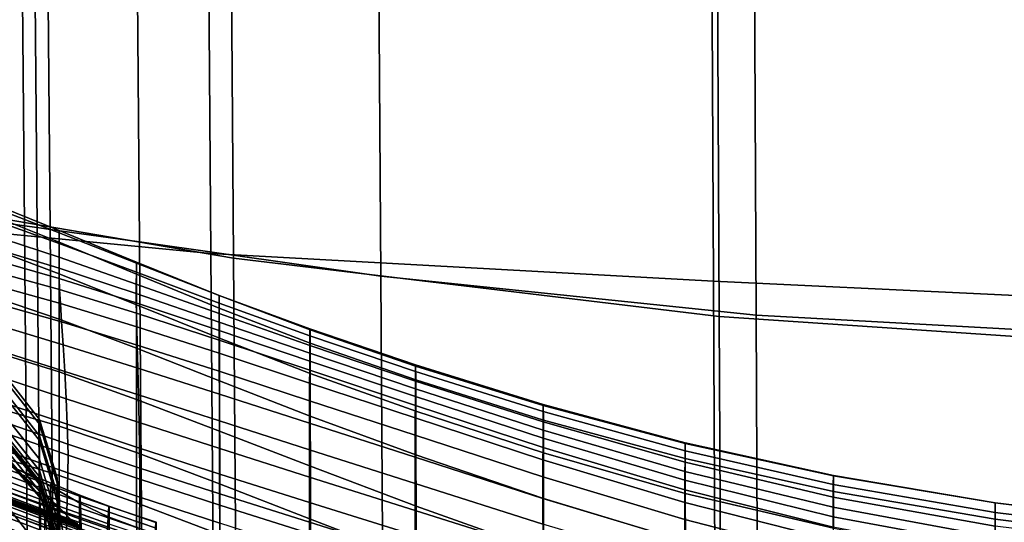
# Model space of a CAD drawing. Extents: x -0.262 to 0.264, y -0.286 to 0.259.
# Drawn here: x -0.19 to -0.084, y -0.165 to -0.111 of the extents above; entities that cross this region are included whole.
import ezdxf

# ---------------------------------------------------------------- set-up
doc = ezdxf.new("R2010")
doc.units = 0

msp = doc.modelspace()

# ---------------------------------------------------------------- linework, layer by layer
for points in [[(-0.16763, -0.0078, 0.44764), (-0.16669, -0.13625, 0.44555), (-0.20638, -0.1295, 0.45752), (-0.20754, -0.00569, 0.45953)], [(-0.17006, -0.00968, 0.49742), (-0.21118, -0.00786, 0.50327), (-0.21002, -0.13183, 0.50125), (-0.16913, -0.13574, 0.49537)], [(-0.16763, -0.0078, 0.44764), (-0.11519, -0.0101, 0.43595), (-0.11455, -0.1425, 0.4338), (-0.16669, -0.13625, 0.44555)], [(-0.17006, -0.00968, 0.49742), (-0.16913, -0.13574, 0.49537), (-0.11517, -0.13873, 0.48899), (-0.11579, -0.01144, 0.49106)], [(-0.05814, -0.01193, 0.43185), (-0.05782, -0.14632, 0.42966), (-0.11455, -0.1425, 0.4338), (-0.11519, -0.0101, 0.43595)], [(-0.05814, -0.01306, 0.48746), (-0.11579, -0.01144, 0.49106), (-0.11517, -0.13873, 0.48899), (-0.05783, -0.14142, 0.48537)], [(-0.19015, -0.01861, 0.4286), (-0.18916, -0.13277, 0.42921), (-0.19384, -0.1321, 0.42993), (-0.19486, -0.01825, 0.42931)], [(-0.19015, -0.01861, 0.4286), (-0.18879, -0.01871, 0.4284), (-0.1878, -0.13296, 0.42901), (-0.18916, -0.13277, 0.42921)], [(-0.18738, -0.01882, 0.42818), (-0.1864, -0.13316, 0.42879), (-0.1878, -0.13296, 0.42901), (-0.18879, -0.01871, 0.4284)], [(-0.18738, -0.01882, 0.42818), (-0.17774, -0.01956, 0.42673), (-0.17681, -0.13451, 0.42733), (-0.1864, -0.13316, 0.42879)], [(-0.15169, -0.02154, 0.42281), (-0.1509, -0.13818, 0.42337), (-0.17681, -0.13451, 0.42733), (-0.17774, -0.01956, 0.42673)], [(-0.15169, -0.02154, 0.42281), (-0.11117, -0.0238, 0.41838), (-0.11059, -0.14236, 0.41891), (-0.1509, -0.13818, 0.42337)], [(-0.05812, -0.02532, 0.41542), (-0.05781, -0.14525, 0.41593), (-0.11059, -0.14236, 0.41891), (-0.11117, -0.0238, 0.41838)], [(-0.16631, -0.18887, 0.44469), (-0.2059, -0.18022, 0.4567), (-0.20638, -0.1295, 0.45752), (-0.16669, -0.13625, 0.44555)], [(-0.19333, -0.13011, 0.73439), (-0.19333, -0.13138, 0.76114), (-0.18542, -0.13455, 0.75981), (-0.18543, -0.13328, 0.73317)], [(-0.19333, -0.13011, 0.73439), (-0.18543, -0.13328, 0.73317), (-0.18543, -0.13352, 0.70943), (-0.19333, -0.13048, 0.71048)], [(-0.19333, -0.13185, 0.68959), (-0.19333, -0.13048, 0.71048), (-0.18543, -0.13352, 0.70943), (-0.18543, -0.13467, 0.68875)], [(-0.16876, -0.18737, 0.49453), (-0.16913, -0.13574, 0.49537), (-0.21002, -0.13183, 0.50125), (-0.20955, -0.18262, 0.50042)], [(-0.18882, -0.17125, 0.42942), (-0.19349, -0.17049, 0.43014), (-0.19384, -0.1321, 0.42993), (-0.18916, -0.13277, 0.42921)], [(-0.19333, -0.13498, 0.79054), (-0.18542, -0.13794, 0.78919), (-0.18542, -0.13455, 0.75981), (-0.19333, -0.13138, 0.76114)], [(-0.19333, -0.13185, 0.68959), (-0.18543, -0.13467, 0.68875), (-0.18543, -0.13614, 0.67128), (-0.19333, -0.13356, 0.67193)], [(-0.18882, -0.17125, 0.42942), (-0.18916, -0.13277, 0.42921), (-0.1878, -0.13296, 0.42901), (-0.18747, -0.17147, 0.42921)], [(-0.18607, -0.1717, 0.429), (-0.18747, -0.17147, 0.42921), (-0.1878, -0.13296, 0.42901), (-0.1864, -0.13316, 0.42879)], [(-0.18607, -0.1717, 0.429), (-0.1864, -0.13316, 0.42879), (-0.17681, -0.13451, 0.42733), (-0.1765, -0.17327, 0.42753)], [(-0.19333, -0.13493, 0.65767), (-0.19333, -0.13356, 0.67193), (-0.18543, -0.13614, 0.67128), (-0.18543, -0.13733, 0.65719)], [(-0.17714, -0.13668, 0.7321), (-0.17714, -0.13679, 0.70849), (-0.18543, -0.13352, 0.70943), (-0.18543, -0.13328, 0.73317)], [(-0.17714, -0.13668, 0.7321), (-0.18543, -0.13328, 0.73317), (-0.18542, -0.13455, 0.75981), (-0.17713, -0.13798, 0.75866)], [(-0.17714, -0.13776, 0.68798), (-0.18543, -0.13467, 0.68875), (-0.18543, -0.13352, 0.70943), (-0.17714, -0.13679, 0.70849)], [(-0.19333, -0.13493, 0.65767), (-0.18543, -0.13733, 0.65719), (-0.18542, -0.13843, 0.64568), (-0.1933, -0.13617, 0.64605)], [(-0.19333, -0.13498, 0.79054), (-0.19333, -0.14012, 0.82033), (-0.18542, -0.1428, 0.81904), (-0.18542, -0.13794, 0.78919)], [(-0.17714, -0.13776, 0.68798), (-0.17715, -0.13903, 0.67068), (-0.18543, -0.13614, 0.67128), (-0.18543, -0.13467, 0.68875)], [(-0.17713, -0.14126, 0.78806), (-0.17713, -0.13798, 0.75866), (-0.18542, -0.13455, 0.75981), (-0.18542, -0.13794, 0.78919)], [(-0.15063, -0.1775, 0.42356), (-0.1765, -0.17327, 0.42753), (-0.17681, -0.13451, 0.42733), (-0.1509, -0.13818, 0.42337)], [(-0.19322, -0.13745, 0.63626), (-0.1933, -0.13617, 0.64605), (-0.18542, -0.13843, 0.64568), (-0.18538, -0.13963, 0.63599)], [(-0.17715, -0.14006, 0.65672), (-0.18543, -0.13733, 0.65719), (-0.18543, -0.13614, 0.67128), (-0.17715, -0.13903, 0.67068)], [(-0.16876, -0.18737, 0.49453), (-0.11492, -0.19088, 0.48814), (-0.11517, -0.13873, 0.48899), (-0.16913, -0.13574, 0.49537)], [(-0.16631, -0.18887, 0.44469), (-0.16669, -0.13625, 0.44555), (-0.11455, -0.1425, 0.4338), (-0.11428, -0.19674, 0.43291)], [(-0.17715, -0.14006, 0.65672), (-0.17715, -0.14104, 0.64532), (-0.18542, -0.13843, 0.64568), (-0.18543, -0.13733, 0.65719)], [(-0.17714, -0.13668, 0.7321), (-0.16823, -0.14026, 0.73116), (-0.16824, -0.14025, 0.70766), (-0.17714, -0.13679, 0.70849)], [(-0.17714, -0.13668, 0.7321), (-0.17713, -0.13798, 0.75866), (-0.16823, -0.14161, 0.75767), (-0.16823, -0.14026, 0.73116)], [(-0.17714, -0.13776, 0.68798), (-0.17714, -0.13679, 0.70849), (-0.16824, -0.14025, 0.70766), (-0.16825, -0.14107, 0.68728)], [(-0.19322, -0.13745, 0.63626), (-0.18538, -0.13963, 0.63599), (-0.1853, -0.14112, 0.62731), (-0.19306, -0.13898, 0.62753)], [(-0.17713, -0.14126, 0.78806), (-0.18542, -0.13794, 0.78919), (-0.18542, -0.1428, 0.81904), (-0.17712, -0.14592, 0.81799)], [(-0.17713, -0.14216, 0.63571), (-0.18538, -0.13963, 0.63599), (-0.18542, -0.13843, 0.64568), (-0.17715, -0.14104, 0.64532)], [(-0.17714, -0.13776, 0.68798), (-0.16825, -0.14107, 0.68728), (-0.16825, -0.1422, 0.67012), (-0.17715, -0.13903, 0.67068)], [(-0.17713, -0.14126, 0.78806), (-0.16822, -0.14484, 0.78712), (-0.16823, -0.14161, 0.75767), (-0.17713, -0.13798, 0.75866)], [(-0.15063, -0.1775, 0.42356), (-0.1509, -0.13818, 0.42337), (-0.11059, -0.14236, 0.41891), (-0.11039, -0.18232, 0.41909)], [(-0.1928, -0.14094, 0.61906), (-0.19306, -0.13898, 0.62753), (-0.1853, -0.14112, 0.62731), (-0.18517, -0.1431, 0.61888)], [(-0.17715, -0.14006, 0.65672), (-0.17715, -0.13903, 0.67068), (-0.16825, -0.1422, 0.67012), (-0.16825, -0.14311, 0.65628)], [(-0.0577, -0.194, 0.48452), (-0.05783, -0.14142, 0.48537), (-0.11517, -0.13873, 0.48899), (-0.11492, -0.19088, 0.48814)], [(-0.19332, -0.14603, 0.84826), (-0.18542, -0.14845, 0.84709), (-0.18542, -0.1428, 0.81904), (-0.19333, -0.14012, 0.82033)], [(-0.17713, -0.14216, 0.63571), (-0.1771, -0.14361, 0.62708), (-0.1853, -0.14112, 0.62731), (-0.18538, -0.13963, 0.63599)], [(-0.17715, -0.14006, 0.65672), (-0.16825, -0.14311, 0.65628), (-0.16826, -0.144, 0.64497), (-0.17715, -0.14104, 0.64532)], [(-0.15851, -0.14458, 0.68667), (-0.16825, -0.14107, 0.68728), (-0.16824, -0.14025, 0.70766), (-0.1585, -0.14385, 0.70694)], [(-0.15849, -0.14394, 0.73036), (-0.1585, -0.14385, 0.70694), (-0.16824, -0.14025, 0.70766), (-0.16823, -0.14026, 0.73116)], [(-0.15849, -0.14394, 0.73036), (-0.16823, -0.14026, 0.73116), (-0.16823, -0.14161, 0.75767), (-0.15848, -0.14536, 0.75685)], [(-0.1928, -0.14094, 0.61906), (-0.18517, -0.1431, 0.61888), (-0.185, -0.14554, 0.61108), (-0.19247, -0.14331, 0.61125)], [(-0.17705, -0.14558, 0.61868), (-0.18517, -0.1431, 0.61888), (-0.1853, -0.14112, 0.62731), (-0.1771, -0.14361, 0.62708)], [(-0.17713, -0.14216, 0.63571), (-0.17715, -0.14104, 0.64532), (-0.16826, -0.144, 0.64497), (-0.16825, -0.14504, 0.63541)], [(-0.17713, -0.14126, 0.78806), (-0.17712, -0.14592, 0.81799), (-0.16821, -0.14941, 0.81715), (-0.16822, -0.14484, 0.78712)], [(-0.15851, -0.14458, 0.68667), (-0.15851, -0.14562, 0.66962), (-0.16825, -0.1422, 0.67012), (-0.16825, -0.14107, 0.68728)], [(-0.15847, -0.14861, 0.78634), (-0.15848, -0.14536, 0.75685), (-0.16823, -0.14161, 0.75767), (-0.16822, -0.14484, 0.78712)], [(-0.17713, -0.14216, 0.63571), (-0.16825, -0.14504, 0.63541), (-0.16825, -0.14644, 0.62684), (-0.1771, -0.14361, 0.62708)], [(-0.15852, -0.14646, 0.65586), (-0.16825, -0.14311, 0.65628), (-0.16825, -0.1422, 0.67012), (-0.15851, -0.14562, 0.66962)], [(-0.05768, -0.20137, 0.42877), (-0.11428, -0.19674, 0.43291), (-0.11455, -0.1425, 0.4338), (-0.05782, -0.14632, 0.42966)], [(-0.05771, -0.18568, 0.4161), (-0.11039, -0.18232, 0.41909), (-0.11059, -0.14236, 0.41891), (-0.05781, -0.14525, 0.41593)], [(-0.19212, -0.1461, 0.60448), (-0.19247, -0.14331, 0.61125), (-0.185, -0.14554, 0.61108), (-0.18483, -0.1484, 0.60432)], [(-0.17712, -0.1514, 0.84617), (-0.17712, -0.14592, 0.81799), (-0.18542, -0.1428, 0.81904), (-0.18542, -0.14845, 0.84709)], [(-0.17705, -0.14558, 0.61868), (-0.17698, -0.14804, 0.61089), (-0.185, -0.14554, 0.61108), (-0.18517, -0.1431, 0.61888)], [(-0.17705, -0.14558, 0.61868), (-0.1771, -0.14361, 0.62708), (-0.16825, -0.14644, 0.62684), (-0.16824, -0.14839, 0.61846)], [(-0.15852, -0.14646, 0.65586), (-0.15852, -0.14729, 0.64462), (-0.16826, -0.144, 0.64497), (-0.16825, -0.14311, 0.65628)], [(-0.15852, -0.14828, 0.63512), (-0.16825, -0.14504, 0.63541), (-0.16826, -0.144, 0.64497), (-0.15852, -0.14729, 0.64462)], [(-0.15847, -0.14861, 0.78634), (-0.16822, -0.14484, 0.78712), (-0.16821, -0.14941, 0.81715), (-0.15846, -0.15319, 0.81648)], [(-0.15851, -0.14458, 0.68667), (-0.1585, -0.14385, 0.70694), (-0.14716, -0.14771, 0.70635), (-0.14716, -0.14841, 0.68615)], [(-0.15851, -0.14458, 0.68667), (-0.14716, -0.14841, 0.68615), (-0.14717, -0.14944, 0.66917), (-0.15851, -0.14562, 0.66962)], [(-0.15849, -0.14394, 0.73036), (-0.14715, -0.14784, 0.72972), (-0.14716, -0.14771, 0.70635), (-0.1585, -0.14385, 0.70694)], [(-0.15849, -0.14394, 0.73036), (-0.15848, -0.14536, 0.75685), (-0.14714, -0.14932, 0.7562), (-0.14715, -0.14784, 0.72972)], [(-0.17692, -0.15092, 0.60414), (-0.18483, -0.1484, 0.60432), (-0.185, -0.14554, 0.61108), (-0.17698, -0.14804, 0.61089)], [(-0.17705, -0.14558, 0.61868), (-0.16824, -0.14839, 0.61846), (-0.16822, -0.15083, 0.61069), (-0.17698, -0.14804, 0.61089)], [(-0.15852, -0.14828, 0.63512), (-0.15853, -0.14965, 0.62658), (-0.16825, -0.14644, 0.62684), (-0.16825, -0.14504, 0.63541)], [(-0.15852, -0.14646, 0.65586), (-0.15851, -0.14562, 0.66962), (-0.14717, -0.14944, 0.66917), (-0.14717, -0.15027, 0.65547)], [(-0.15847, -0.14861, 0.78634), (-0.14713, -0.15268, 0.78572), (-0.14714, -0.14932, 0.7562), (-0.15848, -0.14536, 0.75685)], [(-0.19332, -0.14603, 0.84826), (-0.19332, -0.15195, 0.87208), (-0.18541, -0.15426, 0.87106), (-0.18542, -0.14845, 0.84709)], [(-0.19212, -0.1461, 0.60448), (-0.18483, -0.1484, 0.60432), (-0.18467, -0.15135, 0.59899), (-0.1918, -0.14899, 0.59916)], [(-0.17712, -0.1514, 0.84617), (-0.1682, -0.1548, 0.84546), (-0.16821, -0.14941, 0.81715), (-0.17712, -0.14592, 0.81799)], [(-0.15853, -0.15155, 0.61822), (-0.16824, -0.14839, 0.61846), (-0.16825, -0.14644, 0.62684), (-0.15853, -0.14965, 0.62658)], [(-0.15852, -0.14646, 0.65586), (-0.14717, -0.15027, 0.65547), (-0.14718, -0.15108, 0.64428), (-0.15852, -0.14729, 0.64462)], [(-0.15852, -0.14828, 0.63512), (-0.15852, -0.14729, 0.64462), (-0.14718, -0.15108, 0.64428), (-0.14718, -0.15206, 0.63481)], [(-0.13344, -0.15207, 0.72923), (-0.13345, -0.15195, 0.70589), (-0.14716, -0.14771, 0.70635), (-0.14715, -0.14784, 0.72972)], [(-0.13345, -0.15271, 0.68572), (-0.14716, -0.14841, 0.68615), (-0.14716, -0.14771, 0.70635), (-0.13345, -0.15195, 0.70589)], [(-0.13344, -0.15207, 0.72923), (-0.14715, -0.14784, 0.72972), (-0.14714, -0.14932, 0.7562), (-0.13343, -0.15362, 0.75569)], [(-0.19156, -0.15169, 0.59567), (-0.1918, -0.14899, 0.59916), (-0.18467, -0.15135, 0.59899), (-0.18455, -0.15408, 0.5955)], [(-0.19161, -0.14889, 0.71251), (-0.19161, -0.14834, 0.73755), (-0.18753, -0.15356, 0.73717), (-0.18753, -0.15407, 0.71214)], [(-0.19161, -0.14834, 0.73755), (-0.19161, -0.15008, 0.7657), (-0.18753, -0.15532, 0.76533), (-0.18753, -0.15356, 0.73717)], [(-0.19161, -0.14889, 0.71251), (-0.18753, -0.15407, 0.71214), (-0.18753, -0.15583, 0.69125), (-0.19161, -0.15068, 0.69162)], [(-0.17712, -0.1514, 0.84617), (-0.18542, -0.14845, 0.84709), (-0.18541, -0.15426, 0.87106), (-0.17711, -0.15712, 0.87028)], [(-0.17692, -0.15092, 0.60414), (-0.17685, -0.1539, 0.59881), (-0.18467, -0.15135, 0.59899), (-0.18483, -0.1484, 0.60432)], [(-0.17692, -0.15092, 0.60414), (-0.17698, -0.14804, 0.61089), (-0.16822, -0.15083, 0.61069), (-0.16821, -0.15371, 0.60393)], [(-0.15853, -0.15155, 0.61822), (-0.15853, -0.15396, 0.61046), (-0.16822, -0.15083, 0.61069), (-0.16824, -0.14839, 0.61846)], [(-0.15852, -0.14828, 0.63512), (-0.14718, -0.15206, 0.63481), (-0.14719, -0.15339, 0.62629), (-0.15853, -0.14965, 0.62658)], [(-0.15847, -0.14861, 0.78634), (-0.15846, -0.15319, 0.81648), (-0.14711, -0.15737, 0.81593), (-0.14713, -0.15268, 0.78572)], [(-0.13345, -0.15271, 0.68572), (-0.13346, -0.15381, 0.66878), (-0.14717, -0.14944, 0.66917), (-0.14716, -0.14841, 0.68615)], [(-0.19161, -0.15512, 0.79595), (-0.18753, -0.16038, 0.79557), (-0.18753, -0.15532, 0.76533), (-0.19161, -0.15008, 0.7657)], [(-0.15845, -0.15858, 0.8449), (-0.15846, -0.15319, 0.81648), (-0.16821, -0.14941, 0.81715), (-0.1682, -0.1548, 0.84546)], [(-0.15853, -0.15155, 0.61822), (-0.15853, -0.14965, 0.62658), (-0.14719, -0.15339, 0.62629), (-0.14719, -0.15526, 0.61796)], [(-0.13347, -0.15469, 0.65511), (-0.14717, -0.15027, 0.65547), (-0.14717, -0.14944, 0.66917), (-0.13346, -0.15381, 0.66878)], [(-0.13342, -0.15714, 0.78524), (-0.13343, -0.15362, 0.75569), (-0.14714, -0.14932, 0.7562), (-0.14713, -0.15268, 0.78572)], [(-0.19161, -0.15068, 0.69162), (-0.18753, -0.15583, 0.69125), (-0.18753, -0.15783, 0.67556), (-0.19161, -0.15271, 0.67592)], [(-0.17692, -0.15092, 0.60414), (-0.16821, -0.15371, 0.60393), (-0.16819, -0.15669, 0.59861), (-0.17685, -0.1539, 0.59881)], [(-0.15853, -0.15681, 0.60371), (-0.16821, -0.15371, 0.60393), (-0.16822, -0.15083, 0.61069), (-0.15853, -0.15396, 0.61046)], [(-0.13347, -0.15469, 0.65511), (-0.13347, -0.15555, 0.64394), (-0.14718, -0.15108, 0.64428), (-0.14717, -0.15027, 0.65547)], [(-0.13347, -0.15655, 0.6345), (-0.14718, -0.15206, 0.63481), (-0.14718, -0.15108, 0.64428), (-0.13347, -0.15555, 0.64394)], [(-0.19332, -0.15711, 0.88953), (-0.18541, -0.15957, 0.88868), (-0.18541, -0.15426, 0.87106), (-0.19332, -0.15195, 0.87208)], [(-0.19156, -0.15169, 0.59567), (-0.18455, -0.15408, 0.5955), (-0.18448, -0.15621, 0.59342), (-0.19141, -0.15381, 0.59359)], [(-0.17681, -0.15664, 0.59531), (-0.18455, -0.15408, 0.5955), (-0.18467, -0.15135, 0.59899), (-0.17685, -0.1539, 0.59881)], [(-0.17712, -0.1514, 0.84617), (-0.17711, -0.15712, 0.87028), (-0.1682, -0.16047, 0.8697), (-0.1682, -0.1548, 0.84546)], [(-0.15853, -0.15155, 0.61822), (-0.14719, -0.15526, 0.61796), (-0.14719, -0.15762, 0.61021), (-0.15853, -0.15396, 0.61046)], [(-0.13347, -0.15655, 0.6345), (-0.13348, -0.15788, 0.626), (-0.14719, -0.15339, 0.62629), (-0.14718, -0.15206, 0.63481)], [(-0.13344, -0.15207, 0.72923), (-0.11821, -0.15615, 0.72886), (-0.11821, -0.15607, 0.70553), (-0.13345, -0.15195, 0.70589)], [(-0.13345, -0.15271, 0.68572), (-0.13345, -0.15195, 0.70589), (-0.11821, -0.15607, 0.70553), (-0.11822, -0.15693, 0.68538)], [(-0.13344, -0.15207, 0.72923), (-0.13343, -0.15362, 0.75569), (-0.1182, -0.15776, 0.75532), (-0.11821, -0.15615, 0.72886)], [(-0.19161, -0.15393, 0.66644), (-0.19161, -0.15271, 0.67592), (-0.18753, -0.15783, 0.67556), (-0.18753, -0.15903, 0.66607)], [(-0.15845, -0.15858, 0.8449), (-0.1471, -0.16286, 0.84444), (-0.14711, -0.15737, 0.81593), (-0.15846, -0.15319, 0.81648)], [(-0.13342, -0.15714, 0.78524), (-0.14713, -0.15268, 0.78572), (-0.14711, -0.15737, 0.81593), (-0.13341, -0.16205, 0.81548)], [(-0.13345, -0.15271, 0.68572), (-0.11822, -0.15693, 0.68538), (-0.11822, -0.15815, 0.66845), (-0.13346, -0.15381, 0.66878)], [(-0.19161, -0.15462, 0.66109), (-0.19161, -0.15393, 0.66644), (-0.18753, -0.15903, 0.66607), (-0.18753, -0.15971, 0.66073)], [(-0.19136, -0.15497, 0.59251), (-0.19141, -0.15381, 0.59359), (-0.18448, -0.15621, 0.59342), (-0.18445, -0.15739, 0.59233)], [(-0.18563, -0.1604, 0.71168), (-0.18753, -0.15407, 0.71214), (-0.18753, -0.15356, 0.73717), (-0.18563, -0.15983, 0.73672)], [(-0.18563, -0.15983, 0.73672), (-0.18753, -0.15356, 0.73717), (-0.18753, -0.15532, 0.76533), (-0.18563, -0.16155, 0.76488)], [(-0.18563, -0.1604, 0.71168), (-0.18563, -0.16221, 0.69079), (-0.18753, -0.15583, 0.69125), (-0.18753, -0.15407, 0.71214)], [(-0.17711, -0.16251, 0.88804), (-0.17711, -0.15712, 0.87028), (-0.18541, -0.15426, 0.87106), (-0.18541, -0.15957, 0.88868)], [(-0.17681, -0.15664, 0.59531), (-0.17678, -0.15877, 0.59323), (-0.18448, -0.15621, 0.59342), (-0.18455, -0.15408, 0.5955)], [(-0.17681, -0.15664, 0.59531), (-0.17685, -0.1539, 0.59881), (-0.16819, -0.15669, 0.59861), (-0.16818, -0.15941, 0.59511)], [(-0.15853, -0.15681, 0.60371), (-0.15854, -0.15975, 0.59839), (-0.16819, -0.15669, 0.59861), (-0.16821, -0.15371, 0.60393)], [(-0.15853, -0.15681, 0.60371), (-0.15853, -0.15396, 0.61046), (-0.14719, -0.15762, 0.61021), (-0.14719, -0.16043, 0.60346)], [(-0.13348, -0.15972, 0.61767), (-0.14719, -0.15526, 0.61796), (-0.14719, -0.15339, 0.62629), (-0.13348, -0.15788, 0.626)], [(-0.13347, -0.15469, 0.65511), (-0.13346, -0.15381, 0.66878), (-0.11822, -0.15815, 0.66845), (-0.11823, -0.15913, 0.65479)], [(-0.13342, -0.15714, 0.78524), (-0.11819, -0.16149, 0.78486), (-0.1182, -0.15776, 0.75532), (-0.13343, -0.15362, 0.75569)], [(-0.19161, -0.15462, 0.66109), (-0.18753, -0.15971, 0.66073), (-0.18753, -0.16013, 0.65743), (-0.19161, -0.15504, 0.6578)], [(-0.19161, -0.15504, 0.6578), (-0.18753, -0.16013, 0.65743), (-0.18753, -0.16055, 0.6541), (-0.19161, -0.15547, 0.65447)], [(-0.19148, -0.16224, 0.82648), (-0.18736, -0.16751, 0.82618), (-0.18753, -0.16038, 0.79557), (-0.19161, -0.15512, 0.79595)], [(-0.19136, -0.15497, 0.59251), (-0.18445, -0.15739, 0.59233), (-0.18449, -0.15928, 0.59182), (-0.19143, -0.15683, 0.59199)], [(-0.18563, -0.16659, 0.79512), (-0.18563, -0.16155, 0.76488), (-0.18753, -0.15532, 0.76533), (-0.18753, -0.16038, 0.79557)], [(-0.15845, -0.15858, 0.8449), (-0.1682, -0.1548, 0.84546), (-0.1682, -0.16047, 0.8697), (-0.15844, -0.16426, 0.86925)], [(-0.13348, -0.15972, 0.61767), (-0.13348, -0.16204, 0.60993), (-0.14719, -0.15762, 0.61021), (-0.14719, -0.15526, 0.61796)], [(-0.13347, -0.15469, 0.65511), (-0.11823, -0.15913, 0.65479), (-0.11823, -0.16006, 0.64363), (-0.13347, -0.15555, 0.64394)], [(-0.19161, -0.15617, 0.64903), (-0.19161, -0.15547, 0.65447), (-0.18753, -0.16055, 0.6541), (-0.18753, -0.16124, 0.64866)], [(-0.1915, -0.15699, 0.6422), (-0.19161, -0.15617, 0.64903), (-0.18753, -0.16124, 0.64866), (-0.18736, -0.16202, 0.64185)], [(-0.18563, -0.16221, 0.69079), (-0.18563, -0.16425, 0.67509), (-0.18753, -0.15783, 0.67556), (-0.18753, -0.15583, 0.69125)], [(-0.17677, -0.15996, 0.59215), (-0.18445, -0.15739, 0.59233), (-0.18448, -0.15621, 0.59342), (-0.17678, -0.15877, 0.59323)], [(-0.13347, -0.15655, 0.6345), (-0.13347, -0.15555, 0.64394), (-0.11823, -0.16006, 0.64363), (-0.11823, -0.16111, 0.63419)], [(-0.1023, -0.16055, 0.6851), (-0.11822, -0.15693, 0.68538), (-0.11821, -0.15607, 0.70553), (-0.10229, -0.15958, 0.70526)], [(-0.10229, -0.15961, 0.72858), (-0.10229, -0.15958, 0.70526), (-0.11821, -0.15607, 0.70553), (-0.11821, -0.15615, 0.72886)], [(-0.10229, -0.15961, 0.72858), (-0.11821, -0.15615, 0.72886), (-0.1182, -0.15776, 0.75532), (-0.10228, -0.16128, 0.75504)], [(-0.19332, -0.15711, 0.88953), (-0.19331, -0.16165, 0.90188), (-0.1854, -0.16442, 0.9012), (-0.18541, -0.15957, 0.88868)], [(-0.19163, -0.16106, 0.59164), (-0.19143, -0.15683, 0.59199), (-0.18449, -0.15928, 0.59182), (-0.18459, -0.16359, 0.59145)], [(-0.1915, -0.15699, 0.6422), (-0.18736, -0.16202, 0.64185), (-0.18683, -0.16268, 0.63442), (-0.19116, -0.15776, 0.63471)], [(-0.17677, -0.15996, 0.59215), (-0.17678, -0.16189, 0.59163), (-0.18449, -0.15928, 0.59182), (-0.18445, -0.15739, 0.59233)], [(-0.17711, -0.16251, 0.88804), (-0.16819, -0.1659, 0.88756), (-0.1682, -0.16047, 0.8697), (-0.17711, -0.15712, 0.87028)], [(-0.17681, -0.15664, 0.59531), (-0.16818, -0.15941, 0.59511), (-0.16817, -0.16155, 0.59303), (-0.17678, -0.15877, 0.59323)], [(-0.15854, -0.16246, 0.59489), (-0.16818, -0.15941, 0.59511), (-0.16819, -0.15669, 0.59861), (-0.15854, -0.15975, 0.59839)], [(-0.15853, -0.15681, 0.60371), (-0.14719, -0.16043, 0.60346), (-0.1472, -0.16334, 0.59814), (-0.15854, -0.15975, 0.59839)], [(-0.1334, -0.16774, 0.84402), (-0.13341, -0.16205, 0.81548), (-0.14711, -0.15737, 0.81593), (-0.1471, -0.16286, 0.84444)], [(-0.13347, -0.15655, 0.6345), (-0.11823, -0.16111, 0.63419), (-0.11824, -0.16246, 0.6257), (-0.13348, -0.15788, 0.626)], [(-0.13342, -0.15714, 0.78524), (-0.13341, -0.16205, 0.81548), (-0.11818, -0.16667, 0.81511), (-0.11819, -0.16149, 0.78486)], [(-0.1023, -0.16055, 0.6851), (-0.1023, -0.16189, 0.66818), (-0.11822, -0.15815, 0.66845), (-0.11822, -0.15693, 0.68538)], [(-0.19116, -0.15776, 0.63471), (-0.18683, -0.16268, 0.63442), (-0.1855, -0.16295, 0.62664), (-0.19088, -0.15829, 0.62747)], [(-0.19108, -0.15844, 0.61615), (-0.18627, -0.1604, 0.61592), (-0.18635, -0.16064, 0.61148), (-0.19113, -0.15887, 0.61161)], [(-0.19108, -0.15844, 0.61615), (-0.19092, -0.15838, 0.62136), (-0.18605, -0.1609, 0.62083), (-0.18627, -0.1604, 0.61592)], [(-0.19092, -0.15838, 0.62136), (-0.19088, -0.15829, 0.62747), (-0.1855, -0.16295, 0.62664), (-0.18605, -0.1609, 0.62083)], [(-0.18563, -0.16548, 0.66561), (-0.18753, -0.15903, 0.66607), (-0.18753, -0.15783, 0.67556), (-0.18563, -0.16425, 0.67509)], [(-0.15845, -0.15858, 0.8449), (-0.15844, -0.16426, 0.86925), (-0.14709, -0.16861, 0.86887), (-0.1471, -0.16286, 0.84444)], [(-0.13348, -0.16479, 0.60319), (-0.14719, -0.16043, 0.60346), (-0.14719, -0.15762, 0.61021), (-0.13348, -0.16204, 0.60993)], [(-0.13348, -0.15972, 0.61767), (-0.13348, -0.15788, 0.626), (-0.11824, -0.16246, 0.6257), (-0.11824, -0.1643, 0.61737)], [(-0.1023, -0.16298, 0.65452), (-0.11823, -0.15913, 0.65479), (-0.11822, -0.15815, 0.66845), (-0.1023, -0.16189, 0.66818)], [(-0.10228, -0.16523, 0.78457), (-0.10228, -0.16128, 0.75504), (-0.1182, -0.15776, 0.75532), (-0.11819, -0.16149, 0.78486)], [(-0.19113, -0.15887, 0.61161), (-0.18635, -0.16064, 0.61148), (-0.18635, -0.16127, 0.60756), (-0.19113, -0.1595, 0.60769)], [(-0.19113, -0.16014, 0.60438), (-0.19113, -0.1595, 0.60769), (-0.18635, -0.16127, 0.60756), (-0.18635, -0.16191, 0.60425)], [(-0.18563, -0.16617, 0.66026), (-0.18753, -0.15971, 0.66073), (-0.18753, -0.15903, 0.66607), (-0.18563, -0.16548, 0.66561)], [(-0.17711, -0.16251, 0.88804), (-0.18541, -0.15957, 0.88868), (-0.1854, -0.16442, 0.9012), (-0.1771, -0.16756, 0.90068)], [(-0.17682, -0.16626, 0.59126), (-0.18459, -0.16359, 0.59145), (-0.18449, -0.15928, 0.59182), (-0.17678, -0.16189, 0.59163)], [(-0.17677, -0.15996, 0.59215), (-0.17678, -0.15877, 0.59323), (-0.16817, -0.16155, 0.59303), (-0.16817, -0.16274, 0.59195)], [(-0.15854, -0.16246, 0.59489), (-0.15854, -0.16459, 0.59281), (-0.16817, -0.16155, 0.59303), (-0.16818, -0.15941, 0.59511)], [(-0.1023, -0.16298, 0.65452), (-0.1023, -0.16399, 0.64335), (-0.11823, -0.16006, 0.64363), (-0.11823, -0.15913, 0.65479)], [(-0.1023, -0.16055, 0.6851), (-0.10229, -0.15958, 0.70526), (-0.08492, -0.1625, 0.70505), (-0.08492, -0.16355, 0.68489)], [(-0.10229, -0.15961, 0.72858), (-0.08492, -0.16251, 0.72838), (-0.08492, -0.1625, 0.70505), (-0.10229, -0.15958, 0.70526)], [(-0.10229, -0.15961, 0.72858), (-0.10228, -0.16128, 0.75504), (-0.08491, -0.16424, 0.75483), (-0.08492, -0.16251, 0.72838)], [(-0.19113, -0.16076, 0.60166), (-0.19113, -0.16014, 0.60438), (-0.18635, -0.16191, 0.60425), (-0.18635, -0.16253, 0.60153)], [(-0.18563, -0.16617, 0.66026), (-0.18563, -0.1666, 0.65697), (-0.18753, -0.16013, 0.65743), (-0.18753, -0.15971, 0.66073)], [(-0.18563, -0.1666, 0.65697), (-0.18563, -0.16703, 0.65364), (-0.18753, -0.16055, 0.6541), (-0.18753, -0.16013, 0.65743)], [(-0.18549, -0.17362, 0.82539), (-0.18563, -0.16659, 0.79512), (-0.18753, -0.16038, 0.79557), (-0.18736, -0.16751, 0.82618)], [(-0.18563, -0.16774, 0.6482), (-0.18753, -0.16124, 0.64866), (-0.18753, -0.16055, 0.6541), (-0.18563, -0.16703, 0.65364)], [(-0.18322, -0.16167, 0.61565), (-0.18325, -0.16178, 0.6114), (-0.18635, -0.16064, 0.61148), (-0.18627, -0.1604, 0.61592)], [(-0.18325, -0.16178, 0.6114), (-0.18325, -0.1624, 0.60748), (-0.18635, -0.16127, 0.60756), (-0.18635, -0.16064, 0.61148)], [(-0.18322, -0.16167, 0.61565), (-0.18627, -0.1604, 0.61592), (-0.18605, -0.1609, 0.62083), (-0.18313, -0.16258, 0.61999)], [(-0.18527, -0.16711, 0.7112), (-0.18563, -0.1604, 0.71168), (-0.18563, -0.15983, 0.73672), (-0.18527, -0.16645, 0.73624)], [(-0.18527, -0.16645, 0.73624), (-0.18563, -0.15983, 0.73672), (-0.18563, -0.16155, 0.76488), (-0.18527, -0.16808, 0.76441)], [(-0.18527, -0.16711, 0.7112), (-0.18527, -0.16903, 0.6903), (-0.18563, -0.16221, 0.69079), (-0.18563, -0.1604, 0.71168)], [(-0.17677, -0.15996, 0.59215), (-0.16817, -0.16274, 0.59195), (-0.16818, -0.1647, 0.59143), (-0.17678, -0.16189, 0.59163)], [(-0.15844, -0.16971, 0.88719), (-0.15844, -0.16426, 0.86925), (-0.1682, -0.16047, 0.8697), (-0.16819, -0.1659, 0.88756)], [(-0.15854, -0.16246, 0.59489), (-0.15854, -0.15975, 0.59839), (-0.1472, -0.16334, 0.59814), (-0.1472, -0.16602, 0.59465)], [(-0.13348, -0.16479, 0.60319), (-0.13348, -0.16766, 0.59787), (-0.1472, -0.16334, 0.59814), (-0.14719, -0.16043, 0.60346)], [(-0.13348, -0.15972, 0.61767), (-0.11824, -0.1643, 0.61737), (-0.11824, -0.1666, 0.60964), (-0.13348, -0.16204, 0.60993)], [(-0.1023, -0.1651, 0.63391), (-0.11823, -0.16111, 0.63419), (-0.11823, -0.16006, 0.64363), (-0.1023, -0.16399, 0.64335)], [(-0.1023, -0.16055, 0.6851), (-0.08492, -0.16355, 0.68489), (-0.08492, -0.165, 0.66795), (-0.1023, -0.16189, 0.66818)], [(-0.19326, -0.16572, 0.91038), (-0.18538, -0.16887, 0.90986), (-0.1854, -0.16442, 0.9012), (-0.19331, -0.16165, 0.90188)], [(-0.19235, -0.16147, 0.58613), (-0.19238, -0.16186, 0.58705), (-0.18697, -0.16387, 0.5869), (-0.18695, -0.16344, 0.58599)], [(-0.19235, -0.16147, 0.58613), (-0.18695, -0.16344, 0.58599), (-0.1869, -0.16385, 0.58502), (-0.1923, -0.16191, 0.58516)], [(-0.19163, -0.16106, 0.59164), (-0.18459, -0.16359, 0.59145), (-0.18472, -0.16837, 0.59119), (-0.19191, -0.16572, 0.59138)], [(-0.19113, -0.16076, 0.60166), (-0.18635, -0.16253, 0.60153), (-0.18635, -0.16307, 0.59941), (-0.19113, -0.1613, 0.59954)], [(-0.19113, -0.1613, 0.59954), (-0.18635, -0.16307, 0.59941), (-0.18635, -0.1635, 0.59788), (-0.19113, -0.16173, 0.59801)], [(-0.19113, -0.16199, 0.59707), (-0.19113, -0.16173, 0.59801), (-0.18635, -0.1635, 0.59788), (-0.18635, -0.16376, 0.59694)], [(-0.18548, -0.16856, 0.64152), (-0.18736, -0.16202, 0.64185), (-0.18753, -0.16124, 0.64866), (-0.18563, -0.16774, 0.6482)], [(-0.18325, -0.16305, 0.60417), (-0.18635, -0.16191, 0.60425), (-0.18635, -0.16127, 0.60756), (-0.18325, -0.1624, 0.60748)], [(-0.18313, -0.16258, 0.61999), (-0.18605, -0.1609, 0.62083), (-0.1855, -0.16295, 0.62664), (-0.18308, -0.16545, 0.62348)], [(-0.18527, -0.17306, 0.79466), (-0.18527, -0.16808, 0.76441), (-0.18563, -0.16155, 0.76488), (-0.18563, -0.16659, 0.79512)], [(-0.18009, -0.16286, 0.6154), (-0.18007, -0.16289, 0.61132), (-0.18325, -0.16178, 0.6114), (-0.18322, -0.16167, 0.61565)], [(-0.18009, -0.16286, 0.6154), (-0.18322, -0.16167, 0.61565), (-0.18313, -0.16258, 0.61999), (-0.18015, -0.16402, 0.61921)], [(-0.15854, -0.1658, 0.59173), (-0.16817, -0.16274, 0.59195), (-0.16817, -0.16155, 0.59303), (-0.15854, -0.16459, 0.59281)], [(-0.1023, -0.1651, 0.63391), (-0.10231, -0.16651, 0.62542), (-0.11824, -0.16246, 0.6257), (-0.11823, -0.16111, 0.63419)], [(-0.10228, -0.16523, 0.78457), (-0.11819, -0.16149, 0.78486), (-0.11818, -0.16667, 0.81511), (-0.10227, -0.1707, 0.8148)], [(-0.10228, -0.16523, 0.78457), (-0.08491, -0.16838, 0.78435), (-0.08491, -0.16424, 0.75483), (-0.10228, -0.16128, 0.75504)], [(-0.19238, -0.16186, 0.58705), (-0.19239, -0.16307, 0.58775), (-0.18697, -0.16514, 0.5876), (-0.18697, -0.16387, 0.5869)], [(-0.1923, -0.16191, 0.58516), (-0.1869, -0.16385, 0.58502), (-0.18681, -0.16515, 0.58414), (-0.19219, -0.16321, 0.58428)], [(-0.19148, -0.16224, 0.82648), (-0.19109, -0.17023, 0.8555), (-0.18682, -0.17549, 0.85543), (-0.18736, -0.16751, 0.82618)], [(-0.19113, -0.16215, 0.59652), (-0.19113, -0.16199, 0.59707), (-0.18635, -0.16376, 0.59694), (-0.18635, -0.16391, 0.59639)], [(-0.19113, -0.16215, 0.59652), (-0.18635, -0.16391, 0.59639), (-0.18635, -0.16402, 0.59603), (-0.19113, -0.16225, 0.59616)], [(-0.19113, -0.16225, 0.59616), (-0.18635, -0.16402, 0.59603), (-0.18635, -0.16412, 0.59568), (-0.19113, -0.16235, 0.59581)], [(-0.19113, -0.16251, 0.59526), (-0.19113, -0.16235, 0.59581), (-0.18635, -0.16412, 0.59568), (-0.18635, -0.16428, 0.59513)], [(-0.19113, -0.1628, 0.59461), (-0.19113, -0.16251, 0.59526), (-0.18635, -0.16428, 0.59513), (-0.18635, -0.16457, 0.59448)], [(-0.19113, -0.1628, 0.59461), (-0.18635, -0.16457, 0.59448), (-0.18635, -0.16507, 0.59382), (-0.19113, -0.16329, 0.59395)], [(-0.18548, -0.16856, 0.64152), (-0.18503, -0.16933, 0.63448), (-0.18683, -0.16268, 0.63442), (-0.18736, -0.16202, 0.64185)], [(-0.18503, -0.16933, 0.63448), (-0.18426, -0.17017, 0.62855), (-0.1855, -0.16295, 0.62664), (-0.18683, -0.16268, 0.63442)], [(-0.18325, -0.16366, 0.60145), (-0.18635, -0.16253, 0.60153), (-0.18635, -0.16191, 0.60425), (-0.18325, -0.16305, 0.60417)], [(-0.18325, -0.16366, 0.60145), (-0.18325, -0.16421, 0.59933), (-0.18635, -0.16307, 0.59941), (-0.18635, -0.16253, 0.60153)], [(-0.18527, -0.16903, 0.6903), (-0.18527, -0.17116, 0.6746), (-0.18563, -0.16425, 0.67509), (-0.18563, -0.16221, 0.69079)], [(-0.18007, -0.16289, 0.61132), (-0.18007, -0.16352, 0.6074), (-0.18325, -0.1624, 0.60748), (-0.18325, -0.16178, 0.6114)], [(-0.18007, -0.16416, 0.60409), (-0.18325, -0.16305, 0.60417), (-0.18325, -0.1624, 0.60748), (-0.18007, -0.16352, 0.6074)], [(-0.18015, -0.16402, 0.61921), (-0.18313, -0.16258, 0.61999), (-0.18308, -0.16545, 0.62348), (-0.18032, -0.16706, 0.62216)], [(-0.17711, -0.16251, 0.88804), (-0.1771, -0.16756, 0.90068), (-0.16819, -0.17106, 0.90028), (-0.16819, -0.1659, 0.88756)], [(-0.17682, -0.16626, 0.59126), (-0.17678, -0.16189, 0.59163), (-0.16818, -0.1647, 0.59143), (-0.16819, -0.16913, 0.59105)], [(-0.15854, -0.1658, 0.59173), (-0.15854, -0.16779, 0.5912), (-0.16818, -0.1647, 0.59143), (-0.16817, -0.16274, 0.59195)], [(-0.15854, -0.16246, 0.59489), (-0.1472, -0.16602, 0.59465), (-0.1472, -0.16814, 0.59257), (-0.15854, -0.16459, 0.59281)], [(-0.13348, -0.16479, 0.60319), (-0.13348, -0.16204, 0.60993), (-0.11824, -0.1666, 0.60964), (-0.11824, -0.16933, 0.6029)], [(-0.1334, -0.16774, 0.84402), (-0.11818, -0.17264, 0.84366), (-0.11818, -0.16667, 0.81511), (-0.13341, -0.16205, 0.81548)], [(-0.10231, -0.16839, 0.61709), (-0.11824, -0.1643, 0.61737), (-0.11824, -0.16246, 0.6257), (-0.10231, -0.16651, 0.62542)], [(-0.1023, -0.16298, 0.65452), (-0.1023, -0.16189, 0.66818), (-0.08492, -0.165, 0.66795), (-0.08492, -0.16617, 0.65429)], [(-0.06533, -0.16489, 0.7282), (-0.06533, -0.16487, 0.70488), (-0.08492, -0.1625, 0.70505), (-0.08492, -0.16251, 0.72838)], [(-0.06533, -0.16594, 0.68472), (-0.08492, -0.16355, 0.68489), (-0.08492, -0.1625, 0.70505), (-0.06533, -0.16487, 0.70488)], [(-0.06533, -0.16489, 0.7282), (-0.08492, -0.16251, 0.72838), (-0.08491, -0.16424, 0.75483), (-0.06533, -0.1667, 0.75465)], [(-0.1924, -0.16509, 0.58807), (-0.18698, -0.16723, 0.58792), (-0.18697, -0.16514, 0.5876), (-0.19239, -0.16307, 0.58775)], [(-0.192, -0.16537, 0.58365), (-0.19219, -0.16321, 0.58428), (-0.18681, -0.16515, 0.58414), (-0.18666, -0.16734, 0.58351)], [(-0.19113, -0.16329, 0.59395), (-0.18635, -0.16507, 0.59382), (-0.18635, -0.16584, 0.59324), (-0.19113, -0.16404, 0.59337)], [(-0.18348, -0.16469, 0.5859), (-0.18695, -0.16344, 0.58599), (-0.18697, -0.16387, 0.5869), (-0.1835, -0.16515, 0.58681)], [(-0.1835, -0.16515, 0.58681), (-0.18697, -0.16387, 0.5869), (-0.18697, -0.16514, 0.5876), (-0.1835, -0.16646, 0.5875)], [(-0.18348, -0.16469, 0.5859), (-0.18343, -0.1651, 0.58493), (-0.1869, -0.16385, 0.58502), (-0.18695, -0.16344, 0.58599)], [(-0.18343, -0.1651, 0.58493), (-0.18331, -0.16641, 0.58405), (-0.18681, -0.16515, 0.58414), (-0.1869, -0.16385, 0.58502)], [(-0.18325, -0.16421, 0.59933), (-0.18325, -0.16463, 0.5978), (-0.18635, -0.1635, 0.59788), (-0.18635, -0.16307, 0.59941)], [(-0.18325, -0.1649, 0.59686), (-0.18635, -0.16376, 0.59694), (-0.18635, -0.1635, 0.59788), (-0.18325, -0.16463, 0.5978)], [(-0.18325, -0.16505, 0.59631), (-0.18635, -0.16391, 0.59639), (-0.18635, -0.16376, 0.59694), (-0.18325, -0.1649, 0.59686)], [(-0.18316, -0.17123, 0.62521), (-0.18308, -0.16545, 0.62348), (-0.1855, -0.16295, 0.62664), (-0.18426, -0.17017, 0.62855)], [(-0.17682, -0.16626, 0.59126), (-0.17688, -0.17113, 0.59099), (-0.18472, -0.16837, 0.59119), (-0.18459, -0.16359, 0.59145)], [(-0.18007, -0.16478, 0.60137), (-0.18325, -0.16366, 0.60145), (-0.18325, -0.16305, 0.60417), (-0.18007, -0.16416, 0.60409)], [(-0.18007, -0.16478, 0.60137), (-0.18007, -0.16532, 0.59925), (-0.18325, -0.16421, 0.59933), (-0.18325, -0.16366, 0.60145)], [(-0.18009, -0.16286, 0.6154), (-0.18015, -0.16402, 0.61921), (-0.17512, -0.16587, 0.61886), (-0.17503, -0.1646, 0.61522)], [(-0.18009, -0.16286, 0.6154), (-0.17503, -0.1646, 0.61522), (-0.175, -0.16459, 0.6112), (-0.18007, -0.16289, 0.61132)], [(-0.18007, -0.16289, 0.61132), (-0.175, -0.16459, 0.6112), (-0.175, -0.16522, 0.60728), (-0.18007, -0.16352, 0.6074)], [(-0.18007, -0.16416, 0.60409), (-0.18007, -0.16352, 0.6074), (-0.175, -0.16522, 0.60728), (-0.175, -0.16587, 0.60397)], [(-0.13349, -0.17032, 0.59438), (-0.1472, -0.16602, 0.59465), (-0.1472, -0.16334, 0.59814), (-0.13348, -0.16766, 0.59787)], [(-0.1334, -0.16774, 0.84402), (-0.1471, -0.16286, 0.84444), (-0.14709, -0.16861, 0.86887), (-0.13339, -0.17364, 0.8685)], [(-0.1023, -0.16298, 0.65452), (-0.08492, -0.16617, 0.65429), (-0.08492, -0.16724, 0.64312), (-0.1023, -0.16399, 0.64335)], [(-0.06533, -0.16594, 0.68472), (-0.06533, -0.16742, 0.66778), (-0.08492, -0.165, 0.66795), (-0.08492, -0.16355, 0.68489)], [(-0.19113, -0.16512, 0.59298), (-0.19113, -0.16404, 0.59337), (-0.18635, -0.16584, 0.59324), (-0.18635, -0.16695, 0.59285)], [(-0.18325, -0.16505, 0.59631), (-0.18325, -0.16515, 0.59595), (-0.18635, -0.16402, 0.59603), (-0.18635, -0.16391, 0.59639)], [(-0.18325, -0.16515, 0.59595), (-0.18325, -0.16525, 0.5956), (-0.18635, -0.16412, 0.59568), (-0.18635, -0.16402, 0.59603)], [(-0.18325, -0.16542, 0.59505), (-0.18635, -0.16428, 0.59513), (-0.18635, -0.16412, 0.59568), (-0.18325, -0.16525, 0.5956)], [(-0.18325, -0.16571, 0.5944), (-0.18635, -0.16457, 0.59448), (-0.18635, -0.16428, 0.59513), (-0.18325, -0.16542, 0.59505)], [(-0.18325, -0.16571, 0.5944), (-0.18325, -0.16621, 0.59374), (-0.18635, -0.16507, 0.59382), (-0.18635, -0.16457, 0.59448)], [(-0.18527, -0.17245, 0.66511), (-0.18563, -0.16548, 0.66561), (-0.18563, -0.16425, 0.67509), (-0.18527, -0.17116, 0.6746)], [(-0.17709, -0.17225, 0.90944), (-0.1771, -0.16756, 0.90068), (-0.1854, -0.16442, 0.9012), (-0.18538, -0.16887, 0.90986)], [(-0.18007, -0.16532, 0.59925), (-0.18007, -0.16575, 0.59772), (-0.18325, -0.16463, 0.5978), (-0.18325, -0.16421, 0.59933)], [(-0.18015, -0.16402, 0.61921), (-0.18032, -0.16706, 0.62216), (-0.1753, -0.16903, 0.62161), (-0.17512, -0.16587, 0.61886)], [(-0.18007, -0.16478, 0.60137), (-0.18007, -0.16416, 0.60409), (-0.175, -0.16587, 0.60397), (-0.175, -0.16649, 0.60125)], [(-0.15854, -0.1658, 0.59173), (-0.15854, -0.16459, 0.59281), (-0.1472, -0.16814, 0.59257), (-0.1472, -0.16936, 0.59148)], [(-0.15844, -0.16971, 0.88719), (-0.14709, -0.17407, 0.88685), (-0.14709, -0.16861, 0.86887), (-0.15844, -0.16426, 0.86925)], [(-0.10231, -0.16839, 0.61709), (-0.10231, -0.17071, 0.60935), (-0.11824, -0.1666, 0.60964), (-0.11824, -0.1643, 0.61737)], [(-0.1023, -0.1651, 0.63391), (-0.1023, -0.16399, 0.64335), (-0.08492, -0.16724, 0.64312), (-0.08492, -0.16843, 0.63367)], [(-0.06532, -0.17099, 0.78416), (-0.06533, -0.1667, 0.75465), (-0.08491, -0.16424, 0.75483), (-0.08491, -0.16838, 0.78435)]]:
    msp.add_3dface(points)

doc.saveas('drawing.dxf')
